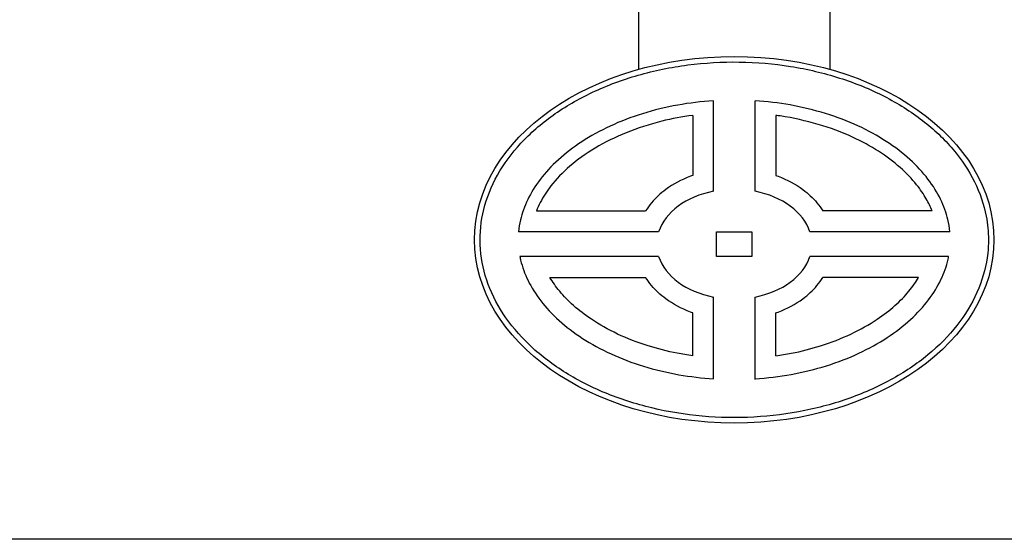
# Model space of a CAD drawing. Units: millimetres. Extents: x 8229 to 11885, y 10048 to 13253.
# Drawn here: x 8989 to 9463, y 10048 to 10298 of the extents above; entities that cross this region are included whole.
import ezdxf

# ---------------------------------------------------------------- set-up
doc = ezdxf.new("R2010")
doc.units = ezdxf.units.MM
doc.layers.add('AM_5', color=3, linetype='Continuous', lineweight=25)
doc.layers.add('anbauteile dünn', color=3, linetype='Continuous', lineweight=25)
doc.styles.get("Standard").update_dxf_attribs({"font": 'ARIAL.TTF'})
doc.dimstyles.new('AM_DIN$0', dxfattribs={"dimtxt": 50, "dimasz": 65, "dimexe": 25, "dimexo": 1, "dimgap": 15, "dimtad": 1, "dimdec": 0, "dimdsep": 46, "dimtxsty": 'STANDARD', "dimcen": 0, "dimclrd": 256, "dimclre": 256, "dimclrt": 2, "dimadec": 0, "dimazin": 2, "dimtp": 0.1, "dimtm": 0.1, "dimtfac": 0.71, "dimtdec": 0, "dimtmove": 0, "dimatfit": 3, "dimfxl": 1, "dimlwd": -1, "dimlwe": -1, "dimarcsym": 0})

# ---------------------------------------------------------------- blocks, each defined once
blk = doc.blocks.new('*D786')
at = {"layer": 'AM_5'}
for p, q in [((9719.49, 10972.45), (8427.81, 10972.45)), ((8452.81, 10907.45), (8452.81, 10112.97)), ((9729.99, 10047.97), (8427.81, 10047.97))]:
    blk.add_line(p, q, dxfattribs=at)
for points in [[(8441.97, 10907.45), (8463.64, 10907.45), (8452.81, 10972.45)], [(8441.97, 10112.97), (8463.64, 10112.97), (8452.81, 10047.97)]]:
    blk.add_solid(points, dxfattribs=at)
at = {"layer": 'DEFPOINTS', "color": 0}
for p in [(9720.49, 10972.45), (8452.81, 10047.97), (9730.99, 10047.97)]:
    blk.add_point(p, dxfattribs=at)
at = {"layer": 'AM_5', "color": 2, "insert": (8412.26, 10434.81), "char_height": 50, "attachment_point": 5, "rotation": 90}
blk.add_mtext('930', dxfattribs=at)

msp = doc.modelspace()

# ---------------------------------------------------------------- linework, layer by layer
at = {"layer": 'anbauteile dünn'}
for p, q in [((9287.49, 10274.21), (9287.49, 10303.9)), ((9379.49, 10303.9), (9379.49, 10274.21)), ((9323.49, 10215.51), (9323.49, 10259.07)), ((9343.49, 10215.51), (9343.49, 10259.07)), ((9313.49, 10252.05), (9313.49, 10223.13)), ((9353.49, 10252.05), (9353.49, 10223.13)), ((9238.23, 10206.06), (9290.83, 10206.06)), ((9428.75, 10206.06), (9376.15, 10206.06)), ((9297.07, 10196.06), (9229.66, 10196.06)), ((9324.99, 10184.04), (9324.99, 10196.06)), ((9324.99, 10196.06), (9341.99, 10196.06)), ((9341.99, 10196.06), (9341.99, 10184.04)), ((9437.32, 10196.06), (9369.9, 10196.06)), ((9297.07, 10184.04), (9230.27, 10184.04)), ((9341.99, 10184.04), (9324.99, 10184.04)), ((9436.7, 10184.04), (9369.9, 10184.04)), ((9244.74, 10174.04), (9290.83, 10174.04)), ((9422.23, 10174.04), (9376.15, 10174.04)), ((9323.49, 10125.23), (9323.49, 10164.6)), ((9343.49, 10124.91), (9343.49, 10164.6)), ((9313.49, 10136.29), (9313.49, 10156.98)), ((9353.49, 10136.29), (9353.49, 10156.98))]:
    msp.add_line(p, q, dxfattribs=at)
msp.add_ellipse((9333.49, 10192.15), major_axis=(125.02, 0), ratio=0.705864, dxfattribs=at)
for start_param, end_param in [(1.841517, 2.912046), (6.512732, 7.583261), (3.371152, 4.441669), (4.983109, 6.053626)]:
    msp.add_ellipse((9333.49, 10190.05), major_axis=(37.39, 0), ratio=0.706458, start_param=start_param, end_param=end_param, dxfattribs=at)
for points, knots in [([(9455.85, 10192.15), (9455.85, 10195.93), (9455.49, 10199.72), (9453.69, 10209.13), (9451.79, 10214.71), (9446.42, 10225.54), (9442.95, 10230.78), (9434.55, 10240.69), (9429.62, 10245.36), (9418.5, 10253.93), (9412.31, 10257.83), (9398.92, 10264.68), (9391.73, 10267.62), (9376.62, 10272.44), (9368.71, 10274.32), (9352.51, 10276.9), (9344.22, 10277.61), (9327.61, 10277.84), (9319.29, 10277.36), (9302.96, 10275.23), (9294.95, 10273.58), (9279.58, 10269.18), (9272.21, 10266.44), (9258.44, 10259.96), (9252.04, 10256.24), (9240.44, 10247.98), (9235.25, 10243.45), (9226.29, 10233.76), (9222.52, 10228.62), (9216.54, 10217.93), (9214.33, 10212.4), (9211.53, 10201.15), (9210.94, 10195.43), (9211.4, 10184.04), (9212.45, 10178.36), (9216.16, 10167.22), (9218.82, 10161.77), (9225.67, 10151.33), (9229.86, 10146.33), (9239.6, 10137.01), (9245.16, 10132.69), (9257.43, 10124.9), (9264.13, 10121.43), (9278.41, 10115.52), (9285.99, 10113.08), (9301.7, 10109.3), (9309.83, 10107.98), (9326.32, 10106.51), (9334.66, 10106.37), (9351.23, 10107.27), (9359.45, 10108.31), (9375.4, 10111.54), (9383.14, 10113.73), (9397.83, 10119.15), (9404.77, 10122.38), (9417.57, 10129.75), (9423.42, 10133.88), (9433.81, 10142.87), (9438.35, 10147.72), (9445.92, 10157.94), (9448.95, 10163.3), (9453.43, 10174.31), (9454.87, 10179.95), (9455.73, 10187.81), (9455.85, 10189.98), (9455.85, 10192.15)], [0, 0, 0, 0, 0.134333, 0.134333, 0.336723, 0.336723, 0.539112, 0.539112, 0.741502, 0.741502, 0.943891, 0.943891, 1.146281, 1.146281, 1.34867, 1.34867, 1.55106, 1.55106, 1.753449, 1.753449, 1.955839, 1.955839, 2.158228, 2.158228, 2.360618, 2.360618, 2.563007, 2.563007, 2.765397, 2.765397, 2.967786, 2.967786, 3.170176, 3.170176, 3.372566, 3.372566, 3.574955, 3.574955, 3.777345, 3.777345, 3.979734, 3.979734, 4.182124, 4.182124, 4.384513, 4.384513, 4.586903, 4.586903, 4.789292, 4.789292, 4.991682, 4.991682, 5.194071, 5.194071, 5.396461, 5.396461, 5.59885, 5.59885, 5.80124, 5.80124, 6.003629, 6.003629, 6.206019, 6.206019, 6.283185, 6.283185, 6.283185, 6.283185]), ([(9323.49, 10259.07), (9317.69, 10258.7), (9311.95, 10258), (9300.49, 10255.94), (9294.78, 10254.55), (9283.86, 10251.16), (9278.64, 10249.15), (9268.86, 10244.62), (9264.29, 10242.1), (9255.94, 10236.65), (9252.16, 10233.73), (9245.47, 10227.64), (9242.57, 10224.47), (9237.65, 10218.03), (9235.64, 10214.76), (9232.49, 10208.22), (9231.34, 10204.95), (9230.14, 10199.82), (9229.83, 10197.94), (9229.66, 10196.06)], [1.661697, 1.661697, 1.661697, 1.661697, 1.820267, 1.820267, 1.985746, 1.985746, 2.151225, 2.151225, 2.316704, 2.316704, 2.482183, 2.482183, 2.647662, 2.647662, 2.813141, 2.813141, 2.978619, 2.978619, 3.074777, 3.074777, 3.074777, 3.074777]), ([(9437.32, 10196.06), (9437.13, 10197.99), (9436.82, 10199.92), (9435.59, 10205.1), (9434.43, 10208.37), (9431.24, 10214.9), (9429.22, 10218.18), (9424.28, 10224.62), (9421.36, 10227.78), (9414.64, 10233.87), (9410.85, 10236.78), (9402.48, 10242.21), (9397.9, 10244.73), (9388.1, 10249.25), (9382.87, 10251.24), (9371.93, 10254.62), (9366.23, 10256), (9354.85, 10258.03), (9349.19, 10258.71), (9343.49, 10259.07)], [0.066816, 0.066816, 0.066816, 0.066816, 0.165479, 0.165479, 0.330958, 0.330958, 0.496437, 0.496437, 0.661915, 0.661915, 0.827394, 0.827394, 0.992873, 0.992873, 1.158352, 1.158352, 1.323831, 1.323831, 1.479896, 1.479896, 1.479896, 1.479896]), ([(9313.49, 10252.05), (9308.42, 10251.36), (9303.45, 10250.41), (9292.64, 10247.74), (9286.89, 10245.88), (9276.13, 10241.53), (9271.11, 10239.05), (9262.01, 10233.6), (9257.92, 10230.65), (9250.79, 10224.5), (9247.75, 10221.3), (9243.18, 10215.43), (9241.47, 10212.76), (9239.39, 10208.76), (9238.76, 10207.41), (9238.23, 10206.06)], [1.760988, 1.760988, 1.760988, 1.760988, 1.90775, 1.90775, 2.090514, 2.090514, 2.273277, 2.273277, 2.456041, 2.456041, 2.638805, 2.638805, 2.789317, 2.789317, 2.867199, 2.867199, 2.867199, 2.867199]), ([(9428.75, 10206.06), (9427.98, 10207.97), (9427.05, 10209.9), (9424.64, 10214.1), (9423.1, 10216.37), (9419.04, 10221.45), (9416.38, 10224.25), (9410.25, 10229.68), (9406.78, 10232.3), (9399.11, 10237.21), (9394.91, 10239.51), (9385.26, 10243.94), (9379.71, 10246.01), (9368.06, 10249.43), (9361.94, 10250.79), (9354.94, 10251.85), (9354.22, 10251.95), (9353.49, 10252.05)], [0.274406, 0.274406, 0.274406, 0.274406, 0.384906, 0.384906, 0.513209, 0.513209, 0.673449, 0.673449, 0.83369, 0.83369, 0.993931, 0.993931, 1.176695, 1.176695, 1.359459, 1.359459, 1.38059, 1.38059, 1.38059, 1.38059]), ([(9313.49, 10223.13), (9313.11, 10222.99), (9312.74, 10222.86), (9308.06, 10221.1), (9304.04, 10218.96), (9297.95, 10214.45), (9295.67, 10212.33), (9292.64, 10208.74), (9291.68, 10207.43), (9290.83, 10206.06)], [5.1747268, 5.1747268, 5.1747268, 5.1747268, 5.2022763, 5.2022763, 5.5216226, 5.5216226, 5.7470379, 5.7470379, 5.8661786, 5.8661786, 5.8661786, 5.8661786]), ([(9353.49, 10223.13), (9353.86, 10222.99), (9354.24, 10222.86), (9358.91, 10221.1), (9362.94, 10218.96), (9369.02, 10214.45), (9371.31, 10212.33), (9374.33, 10208.74), (9375.29, 10207.43), (9376.15, 10206.06)], [5.1747268, 5.1747268, 5.1747268, 5.1747268, 5.2022763, 5.2022763, 5.5216226, 5.5216226, 5.7470379, 5.7470379, 5.8661786, 5.8661786, 5.8661786, 5.8661786]), ([(9230.27, 10184.04), (9230.38, 10183.46), (9230.51, 10182.88), (9231.43, 10179.06), (9232.61, 10175.79), (9235.81, 10169.25), (9237.85, 10165.98), (9242.82, 10159.54), (9245.75, 10156.38), (9252.49, 10150.3), (9256.3, 10147.39), (9264.7, 10141.97), (9269.28, 10139.46), (9279.11, 10134.96), (9284.34, 10132.98), (9295.29, 10129.62), (9301.01, 10128.25), (9312.31, 10126.26), (9317.87, 10125.59), (9323.49, 10125.23)], [3.280054, 3.280054, 3.280054, 3.280054, 3.309577, 3.309577, 3.475056, 3.475056, 3.640535, 3.640535, 3.806014, 3.806014, 3.971493, 3.971493, 4.136971, 4.136971, 4.30245, 4.30245, 4.467929, 4.467929, 4.621489, 4.621489, 4.621489, 4.621489]), ([(9343.49, 10125.23), (9349.37, 10125.61), (9355.21, 10126.32), (9366.75, 10128.42), (9372.45, 10129.82), (9383.35, 10133.23), (9388.56, 10135.25), (9398.33, 10139.79), (9402.88, 10142.33), (9411.21, 10147.78), (9414.98, 10150.71), (9421.64, 10156.8), (9424.53, 10159.98), (9429.42, 10166.42), (9431.41, 10169.7), (9434.55, 10176.24), (9435.68, 10179.5), (9436.53, 10183.18), (9436.62, 10183.61), (9436.7, 10184.04)], [4.803289, 4.803289, 4.803289, 4.803289, 4.964366, 4.964366, 5.129845, 5.129845, 5.295323, 5.295323, 5.460802, 5.460802, 5.626281, 5.626281, 5.79176, 5.79176, 5.957239, 5.957239, 6.122718, 6.122718, 6.144723, 6.144723, 6.144723, 6.144723]), ([(9313.49, 10136.29), (9310.97, 10136.64), (9308.48, 10137.06), (9301.22, 10138.48), (9296.53, 10139.67), (9286.85, 10142.7), (9281.91, 10144.63), (9272.75, 10148.94), (9268.53, 10151.33), (9261.56, 10155.99), (9258.69, 10158.21), (9253.6, 10162.74), (9251.37, 10165.05), (9247.6, 10169.6), (9246.04, 10171.84), (9244.74, 10174.04)], [11.1911403, 11.1911403, 11.1911403, 11.1911403, 11.266174, 11.266174, 11.4132193, 11.4132193, 11.5837077, 11.5837077, 11.7541961, 11.7541961, 11.8960632, 11.8960632, 12.0368716, 12.0368716, 12.1730084, 12.1730084, 12.1730084, 12.1730084]), ([(9313.49, 10156.98), (9313.11, 10157.11), (9312.74, 10157.24), (9308.06, 10159), (9304.04, 10161.15), (9297.95, 10165.65), (9295.67, 10167.77), (9292.64, 10171.36), (9291.68, 10172.67), (9290.83, 10174.04)], [5.1747268, 5.1747268, 5.1747268, 5.1747268, 5.2022763, 5.2022763, 5.5216226, 5.5216226, 5.7470379, 5.7470379, 5.8661786, 5.8661786, 5.8661786, 5.8661786]), ([(9353.49, 10136.29), (9356, 10136.64), (9358.49, 10137.06), (9365.76, 10138.48), (9370.44, 10139.67), (9380.13, 10142.7), (9385.07, 10144.63), (9394.22, 10148.94), (9398.45, 10151.33), (9405.41, 10155.99), (9408.28, 10158.21), (9413.37, 10162.74), (9415.6, 10165.05), (9419.37, 10169.6), (9420.94, 10171.84), (9422.23, 10174.04)], [11.1911403, 11.1911403, 11.1911403, 11.1911403, 11.266174, 11.266174, 11.4132193, 11.4132193, 11.5837077, 11.5837077, 11.7541961, 11.7541961, 11.8960632, 11.8960632, 12.0368716, 12.0368716, 12.1730084, 12.1730084, 12.1730084, 12.1730084]), ([(9353.49, 10156.98), (9353.86, 10157.11), (9354.24, 10157.24), (9358.91, 10159), (9362.94, 10161.15), (9369.02, 10165.65), (9371.31, 10167.77), (9374.33, 10171.36), (9375.29, 10172.67), (9376.15, 10174.04)], [5.1747268, 5.1747268, 5.1747268, 5.1747268, 5.2022763, 5.2022763, 5.5216226, 5.5216226, 5.7470379, 5.7470379, 5.8661786, 5.8661786, 5.8661786, 5.8661786])]:
    msp.add_open_spline(points, degree=3, knots=knots, dxfattribs=at)

# ---------------------------------------------------------------- dimensions: what is measured, and where the dimension line sits
at = {"layer": 'AM_5'}
dim = msp.add_linear_dim(base=(8452.81, 10047.97), p1=(9720.49, 10972.45), p2=(9730.99, 10047.97), angle=90, text='930', dimstyle='AM_DIN$0', dxfattribs=at)
dim.commit()
dim.dimension.update_dxf_attribs({"geometry": '*D786', "text_midpoint": (8452.81, 10434.81), "dimtype": 160})

doc.saveas('drawing.dxf')
